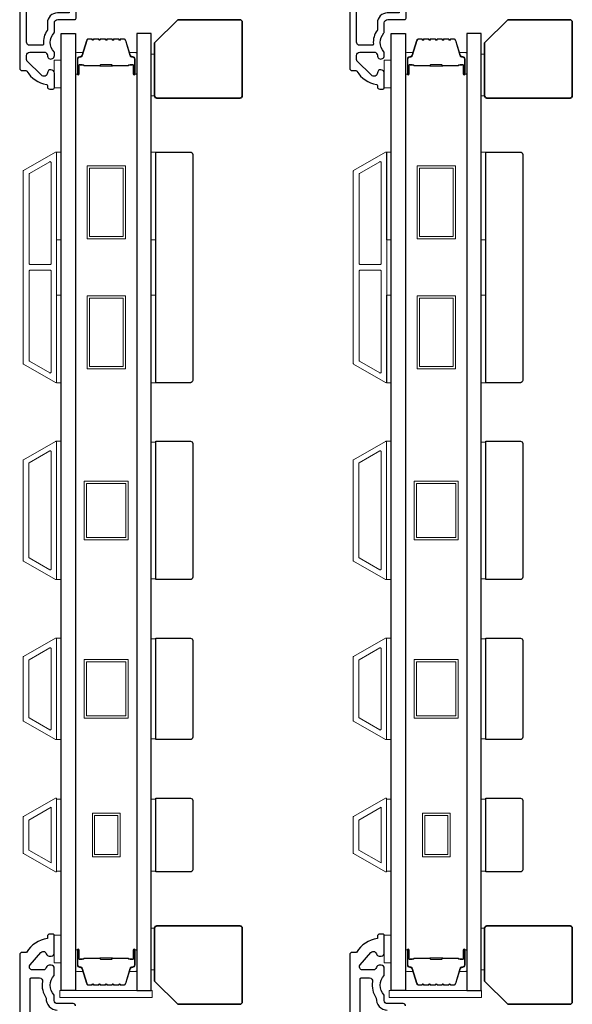
# Model space of a CAD drawing. Extents: x 3203 to 9608, y 1068 to 5516.
# Drawn here: x 7593 to 7712, y 5081 to 5295 of the extents above; entities that cross this region are included whole.
import ezdxf

# ---------------------------------------------------------------- set-up
doc = ezdxf.new("R2010")
doc.units = 0
doc.header["$LTSCALE"] = 250
doc.header["$MEASUREMENT"] = 0
doc.layers.add('3', color=3, linetype='CONTINUOUS')
doc.layers.add('Glass', color=6, linetype='CONTINUOUS')
for name, color, linetype, lineweight in [('6', 6, 'CONTINUOUS', 5), ('8', 7, 'CONTINUOUS', 35), ('Butal', 9, 'CONTINUOUS', 15), ('Frame & Sash Cladding', 3, 'CONTINUOUS', 15), ('Spacer Bar', 1, 'CONTINUOUS', 9), ('Vinyl', 6, 'CONTINUOUS', 15), ('Wood', 7, 'CONTINUOUS', 25)]:
    doc.layers.add(name, color=color, linetype=linetype, lineweight=lineweight)

# ---------------------------------------------------------------- blocks, each defined once
blk = doc.blocks.new('1854C')
at = {"layer": '3'}
blk.add_lwpolyline([(2.15, 21.67), (3.62, 21.67, 0.155875), (3.76, 21.72, -0.176449), (6.73, 22.54, 0.437869), (7, 22.79), (7, 25.47, 0.414214), (6.3, 26.17), (-90.11, 26.17, 0.354119), (-90.6, 25.78), (-92, 19.17), (-92, 18.62, 0.414214), (-91.35, 17.97), (-86.75, 17.97, -1), (-86.75, 16.47), (-92.9, 16.47, -0.414214), (-93.5, 17.07), (-93.5, 19.33), (-91.98, 26.49, -0.354119), (-90.51, 27.67), (12, 27.67, -0.414214), (12.5, 27.17), (12.5, 26.32, 0.263726), (12.62, 26.1, -0.222462), (15.47, 21.89, 0.369274), (15.71, 21.67), (16, 21.67, -0.414214), (16.5, 21.17), (16.5, 20.47, -0.414214), (16.2, 20.17), (13.06, 20.17, -0.967186), (13.01, 21.67, 0.644317), (13.49, 22.95), (10.34, 26.1, 0.198912), (10.16, 26.17), (9.2, 26.17, 0.414214), (8.5, 25.47), (8.5, 22.16, 0.267623), (8.62, 21.95, -0.023876), (8.99, 21.72, 0.181811), (9.16, 21.67, -1.050812), (9.23, 20.17), (8.59, 20.17, -0.190661), (8.42, 20.24, 0.395706), (4.32, 20.24, -0.190661), (4.15, 20.17), (2.15, 20.17, 0.414214), (1.4, 19.42), (1.4, 15.72, -0.414214), (1.15, 15.47), (-1, 15.47, -1), (-1, 16.97), (0, 16.97), (0, 19.52, -0.414214)], format="xyb", close=True, dxfattribs=at)

msp = doc.modelspace()

# ---------------------------------------------------------------- linework, layer by layer
at = {"layer": '3'}
for points in [[(7604.64, 5080.76, 0.414214), (7604.14, 5081.26), (7600.69, 5081.26, -0.414214), (7600.04, 5081.91), (7600.04, 5083.11, -0.414118), (7600.04, 5087.36), (7600.04, 5088.92, 0.414214), (7599.39, 5089.57), (7598.94, 5089.57, 0.34754), (7598.31, 5089.07, -0.34754), (7597.68, 5088.57), (7595.29, 5088.57, -0.639642), (7594.79, 5089.64), (7597.09, 5092.34, -0.219779), (7597.58, 5092.57), (7597.68, 5092.57, -0.34754), (7598.31, 5092.07, 0.34754), (7598.94, 5091.57), (7599.39, 5091.57, 0.414214), (7600.04, 5092.22), (7600.04, 5096.1, 0.414214), (7599.79, 5096.35), (7599.04, 5096.35, 0.414214), (7598.54, 5095.85), (7598.54, 5095.35, 0.238125), (7594.04, 5092.36), (7593.04, 5092.36, 0.414214), (7592.54, 5091.86), (7592.54, 4897.86, 0.414214)], [(7676.18, 5080.76, 0.414214), (7675.68, 5081.26), (7672.23, 5081.26, -0.414214), (7671.58, 5081.91), (7671.58, 5083.11, -0.414118), (7671.58, 5087.36), (7671.58, 5088.92, 0.414214), (7670.93, 5089.57), (7670.48, 5089.57, 0.34754), (7669.85, 5089.07, -0.34754), (7669.22, 5088.57), (7666.83, 5088.57, -0.639642), (7666.33, 5089.64), (7668.63, 5092.34, -0.219779), (7669.12, 5092.57), (7669.22, 5092.57, -0.34754), (7669.85, 5092.07, 0.34754), (7670.48, 5091.57), (7670.93, 5091.57, 0.414214), (7671.58, 5092.22), (7671.58, 5096.1, 0.414214), (7671.33, 5096.35), (7670.58, 5096.35, 0.414214), (7670.08, 5095.85), (7670.08, 5095.35, 0.238125), (7665.58, 5092.36), (7664.58, 5092.36, 0.414214), (7664.08, 5091.86), (7664.08, 4897.86, 0.414214)], [(7594.79, 5034.51), (7594.79, 5086.57, -0.414214), (7595.04, 5086.82), (7596.84, 5086.82, -0.466097), (7597.48, 5086.05, 0.201461), (7598.3, 5082.46, 0.439678), (7600.69, 5079.86)], [(7666.33, 5034.51), (7666.33, 5086.57, -0.414214), (7666.58, 5086.82), (7668.38, 5086.82, -0.466097), (7669.02, 5086.05, 0.201461), (7669.84, 5082.46, 0.439678), (7672.23, 5079.86)]]:
    msp.add_lwpolyline(points, format="xyb", dxfattribs=at)
at = {"layer": '6'}
for points in [[(7600.04, 5279.85), (7601.54, 5279.85), (7601.54, 5285.85), (7600.04, 5285.85)], [(7671.58, 5279.85), (7673.08, 5279.85), (7673.08, 5285.85), (7671.58, 5285.85)], [(7600.54, 5246.89), (7600.54, 5265.89), (7601.54, 5265.89), (7601.54, 5246.89)], [(7621.04, 5246.89), (7621.04, 5265.89), (7622.04, 5265.89), (7622.04, 5246.89)], [(7672.08, 5246.89), (7672.08, 5265.89), (7673.08, 5265.89), (7673.08, 5246.89)], [(7692.58, 5246.89), (7692.58, 5265.89), (7693.58, 5265.89), (7693.58, 5246.89)], [(7600.54, 5215.89), (7600.54, 5234.89), (7601.54, 5234.89), (7601.54, 5215.89)], [(7621.04, 5215.89), (7621.04, 5234.89), (7622.04, 5234.89), (7622.04, 5215.89)], [(7672.08, 5215.89), (7672.08, 5234.89), (7673.08, 5234.89), (7673.08, 5215.89)], [(7692.58, 5215.89), (7692.58, 5234.89), (7693.58, 5234.89), (7693.58, 5215.89)], [(7600.54, 5173.2), (7601.54, 5173.2), (7601.54, 5203.2), (7600.54, 5203.2)], [(7672.08, 5173.2), (7673.08, 5173.2), (7673.08, 5203.2), (7672.08, 5203.2)], [(7622.04, 5203.02), (7621.04, 5203.02), (7621.04, 5173.39), (7622.04, 5173.39)], [(7693.58, 5203.02), (7692.58, 5203.02), (7692.58, 5173.39), (7693.58, 5173.39)], [(7600.54, 5138.5), (7601.54, 5138.5), (7601.54, 5160.5), (7600.54, 5160.5)], [(7672.08, 5138.5), (7673.08, 5138.5), (7673.08, 5160.5), (7672.08, 5160.5)], [(7622.04, 5160.32), (7621.04, 5160.32), (7621.04, 5138.69), (7622.04, 5138.69)], [(7693.58, 5160.32), (7692.58, 5160.32), (7692.58, 5138.69), (7693.58, 5138.69)], [(7601.54, 5125.62), (7600.54, 5125.62), (7600.54, 5110), (7601.54, 5110)], [(7622.04, 5125.62), (7621.04, 5125.62), (7621.04, 5109.99), (7622.04, 5109.99)], [(7673.08, 5125.62), (7672.08, 5125.62), (7672.08, 5110), (7673.08, 5110)], [(7693.58, 5125.62), (7692.58, 5125.62), (7692.58, 5109.99), (7693.58, 5109.99)], [(7600.04, 5090.11), (7601.54, 5090.11), (7601.54, 5096.1), (7600.04, 5096.1)], [(7671.58, 5090.11), (7673.08, 5090.11), (7673.08, 5096.1), (7671.58, 5096.1)], [(7601.27, 5082.61), (7621.27, 5082.61), (7621.27, 5084.11), (7601.27, 5084.11)], [(7672.61, 5082.61), (7692.61, 5082.61), (7692.61, 5084.11), (7672.61, 5084.11)]]:
    msp.add_lwpolyline(points, close=True, dxfattribs=at)
at = {"layer": '8'}
for points in [[(7626.79, 5294.61), (7640.29, 5294.61, -0.414214), (7640.79, 5294.11), (7640.79, 5278.11, -0.414214), (7640.29, 5277.61), (7622.29, 5277.61, -0.414214), (7621.79, 5278.11), (7621.79, 5289.61)], [(7698.33, 5294.61), (7711.83, 5294.61, -0.414214), (7712.33, 5294.11), (7712.33, 5278.11, -0.414214), (7711.83, 5277.61), (7693.83, 5277.61, -0.414214), (7693.33, 5278.11), (7693.33, 5289.61)], [(7626.79, 5081.11), (7640.29, 5081.11, 0.414214), (7640.79, 5081.61), (7640.79, 5097.61, 0.414214), (7640.29, 5098.11), (7622.29, 5098.11, 0.414214), (7621.79, 5097.61), (7621.79, 5086.11)], [(7698.33, 5081.11), (7711.83, 5081.11, 0.414214), (7712.33, 5081.61), (7712.33, 5097.61, 0.414214), (7711.83, 5098.11), (7693.83, 5098.11, 0.414214), (7693.33, 5097.61), (7693.33, 5086.11)]]:
    msp.add_lwpolyline(points, format="xyb", close=True, dxfattribs=at)
at = {"layer": 'Butal'}
for points in [[(7604.64, 5283.05), (7604.64, 5287.22, -0.414214), (7604.89, 5287.47), (7606.22, 5287.47), (7606.03, 5286.86, -0.329751), (7605.67, 5286.6), (7605.55, 5286.6, 0.414214), (7605.04, 5286.09), (7605.04, 5282.8), (7604.89, 5282.8, -0.414214)], [(7617.94, 5283.05), (7617.94, 5287.22, 0.414214), (7617.69, 5287.47), (7616.36, 5287.47), (7616.55, 5286.86, 0.329751), (7616.91, 5286.6), (7617.03, 5286.6, -0.414214), (7617.54, 5286.09), (7617.54, 5282.8), (7617.69, 5282.8, 0.414214)], [(7676.18, 5283.05), (7676.18, 5287.22, -0.414214), (7676.43, 5287.47), (7677.76, 5287.47), (7677.57, 5286.86, -0.329751), (7677.21, 5286.6), (7677.09, 5286.6, 0.414214), (7676.58, 5286.09), (7676.58, 5282.8), (7676.43, 5282.8, -0.414214)], [(7689.48, 5283.05), (7689.48, 5287.22, 0.414214), (7689.23, 5287.47), (7687.9, 5287.47), (7688.09, 5286.86, 0.329751), (7688.45, 5286.6), (7688.57, 5286.6, -0.414214), (7689.08, 5286.09), (7689.08, 5282.8), (7689.23, 5282.8, 0.414214)], [(7604.64, 5092.66), (7604.64, 5088.49, 0.414214), (7604.89, 5088.24), (7606.22, 5088.24), (7606.03, 5088.85, 0.329751), (7605.67, 5089.11), (7605.55, 5089.11, -0.414214), (7605.04, 5089.62), (7605.04, 5092.91), (7604.89, 5092.91, 0.414214)], [(7617.94, 5092.66), (7617.94, 5088.49, -0.414214), (7617.69, 5088.24), (7616.36, 5088.24), (7616.55, 5088.85, -0.329751), (7616.91, 5089.11), (7617.03, 5089.11, 0.414214), (7617.54, 5089.62), (7617.54, 5092.91), (7617.69, 5092.91, -0.414214)], [(7676.18, 5092.66), (7676.18, 5088.49, 0.414214), (7676.43, 5088.24), (7677.76, 5088.24), (7677.57, 5088.85, 0.329751), (7677.21, 5089.11), (7677.09, 5089.11, -0.414214), (7676.58, 5089.62), (7676.58, 5092.91), (7676.43, 5092.91, 0.414214)], [(7689.48, 5092.66), (7689.48, 5088.49, -0.414214), (7689.23, 5088.24), (7687.9, 5088.24), (7688.09, 5088.85, -0.329751), (7688.45, 5089.11), (7688.57, 5089.11, 0.414214), (7689.08, 5089.62), (7689.08, 5092.91), (7689.23, 5092.91, -0.414214)]]:
    msp.add_lwpolyline(points, format="xyb", close=True, dxfattribs=at)
at = {"layer": 'Frame & Sash Cladding'}
for points in [[(7600.27, 5215.93, 0.57735), (7600.55, 5216.09), (7600.55, 5265.72, 0.57735), (7600.27, 5265.88), (7593.39, 5261.9, 0.267949), (7593.3, 5261.75), (7593.3, 5220.06, 0.267949), (7593.39, 5219.9)], [(7671.81, 5215.93, 0.57735), (7672.09, 5216.09), (7672.09, 5265.72, 0.57735), (7671.81, 5265.88), (7664.93, 5261.9, 0.267949), (7664.84, 5261.75), (7664.84, 5220.06, 0.267949), (7664.93, 5219.9)], [(7599.07, 5263.8, -0.57735), (7599.35, 5263.64), (7599.35, 5241.75, -0.414214), (7599.1, 5241.5), (7594.81, 5241.5, -0.414214), (7594.56, 5241.75), (7594.56, 5261.09, -0.267949), (7594.65, 5261.25)], [(7670.61, 5263.8, -0.57735), (7670.89, 5263.64), (7670.89, 5241.75, -0.414214), (7670.64, 5241.5), (7666.35, 5241.5, -0.414214), (7666.1, 5241.75), (7666.1, 5261.09, -0.267949), (7666.19, 5261.25)], [(7599.1, 5240.3, -0.414214), (7599.35, 5240.05), (7599.35, 5218.17, -0.57735), (7599.07, 5218.01), (7594.65, 5220.56, -0.267949), (7594.56, 5220.72), (7594.56, 5240.05, -0.414214), (7594.81, 5240.3)], [(7670.64, 5240.3, -0.414214), (7670.89, 5240.05), (7670.89, 5218.17, -0.57735), (7670.61, 5218.01), (7666.19, 5220.56, -0.267949), (7666.1, 5220.72), (7666.1, 5240.05, -0.414214), (7666.35, 5240.3)], [(7593.38, 5199.2), (7600.27, 5203.18, -0.57735), (7600.54, 5203.02), (7600.54, 5173.38, -0.57735), (7600.27, 5173.23), (7593.38, 5177.21, -0.267949), (7593.29, 5177.36), (7593.29, 5199.05, -0.267949)], [(7664.92, 5199.2), (7671.81, 5203.18, -0.57735), (7672.08, 5203.02), (7672.08, 5173.38, -0.57735), (7671.81, 5173.23), (7664.92, 5177.21, -0.267949), (7664.83, 5177.36), (7664.83, 5199.05, -0.267949)], [(7599.07, 5201.1, -0.57735), (7599.34, 5200.95), (7599.34, 5175.46, -0.57735), (7599.07, 5175.31), (7594.58, 5177.9, -0.267949), (7594.49, 5178.06), (7594.49, 5198.35, -0.267949), (7594.58, 5198.51)], [(7670.61, 5201.1, -0.57735), (7670.88, 5200.95), (7670.88, 5175.46, -0.57735), (7670.61, 5175.31), (7666.12, 5177.9, -0.267949), (7666.03, 5178.06), (7666.03, 5198.35, -0.267949), (7666.12, 5198.51)], [(7593.38, 5142.51, -0.267949), (7593.29, 5142.66), (7593.29, 5156.35, -0.267949), (7593.38, 5156.5), (7600.27, 5160.48, -0.57735), (7600.54, 5160.32), (7600.54, 5138.68, -0.57735), (7600.27, 5138.53)], [(7664.92, 5142.51, -0.267949), (7664.83, 5142.66), (7664.83, 5156.35, -0.267949), (7664.92, 5156.5), (7671.81, 5160.48, -0.57735), (7672.08, 5160.32), (7672.08, 5138.68, -0.57735), (7671.81, 5138.53)], [(7594.58, 5143.2, -0.267949), (7594.49, 5143.36), (7594.49, 5155.65, -0.267949), (7594.58, 5155.81), (7599.07, 5158.4, -0.57735), (7599.34, 5158.25), (7599.34, 5140.76, -0.57735), (7599.07, 5140.61)], [(7666.12, 5143.2, -0.267949), (7666.03, 5143.36), (7666.03, 5155.65, -0.267949), (7666.12, 5155.81), (7670.61, 5158.4, -0.57735), (7670.88, 5158.25), (7670.88, 5140.76, -0.57735), (7670.61, 5140.61)], [(7593.38, 5121.8, 0.267949), (7593.29, 5121.65), (7593.29, 5113.96, 0.267949), (7593.38, 5113.8), (7600.27, 5109.83, 0.57735), (7600.54, 5109.99), (7600.54, 5125.62, 0.57735), (7600.27, 5125.78)], [(7664.92, 5121.8, 0.267949), (7664.83, 5121.65), (7664.83, 5113.96, 0.267949), (7664.92, 5113.8), (7671.81, 5109.83, 0.57735), (7672.08, 5109.99), (7672.08, 5125.62, 0.57735), (7671.81, 5125.78)]]:
    msp.add_lwpolyline(points, format="xyb", close=True, dxfattribs=at)
for points in [[(7599.34, 5123.87), (7599.34, 5111.76), (7594.49, 5114.56), (7594.49, 5121.07)], [(7670.88, 5123.87), (7670.88, 5111.76), (7666.03, 5114.56), (7666.03, 5121.07)]]:
    msp.add_lwpolyline(points, close=True, dxfattribs=at)
at = {"layer": 'Glass', "color": 1}
for points in [[(7601.54, 5291.6), (7604.64, 5291.6), (7604.64, 5084.11), (7601.54, 5084.11)], [(7621.04, 5291.6), (7617.94, 5291.6), (7617.94, 5084.11), (7621.04, 5084.11)], [(7673.08, 5291.6), (7676.18, 5291.6), (7676.18, 5084.11), (7673.08, 5084.11)], [(7692.58, 5291.6), (7689.48, 5291.6), (7689.48, 5084.11), (7692.58, 5084.11)]]:
    msp.add_lwpolyline(points, close=True, dxfattribs=at)
at = {"layer": 'Spacer Bar'}
for points in [[(7610.11, 5290.47, 0.226277), (7610.01, 5290.43), (7609.94, 5290.34, -0.476976), (7609.74, 5290.34), (7609.67, 5290.43, 0.226277), (7609.58, 5290.47), (7608.66, 5290.47, 0.226277), (7608.56, 5290.43), (7608.49, 5290.34, -0.476976), (7608.3, 5290.34), (7608.23, 5290.43, 0.226277), (7608.13, 5290.47), (7607.5, 5290.47, 0.329751), (7607.03, 5290.12), (7606.03, 5286.86, -0.329751), (7605.66, 5286.59), (7605.54, 5286.59, 0.414214), (7605.04, 5286.09), (7605.04, 5282.8, 1), (7605.42, 5282.8), (7605.42, 5284.66, -0.414214), (7605.57, 5284.81), (7606.08, 5284.81), (7606.08, 5284.92), (7605.61, 5284.92, 0.414214), (7605.31, 5284.62), (7605.31, 5282.8, -1), (7605.16, 5282.8), (7605.16, 5286.09, -0.414214), (7605.54, 5286.47), (7605.66, 5286.47, 0.329751), (7606.14, 5286.83), (7607.13, 5290.09, -0.329751), (7607.5, 5290.36), (7608.13, 5290.36, -0.226277), (7608.14, 5290.35), (7608.21, 5290.27, 0.476976), (7608.58, 5290.27), (7608.65, 5290.35, -0.226277), (7608.66, 5290.36), (7609.58, 5290.36, -0.226277), (7609.59, 5290.35), (7609.65, 5290.27, 0.476976), (7610.03, 5290.27), (7610.1, 5290.35, -0.226277), (7610.11, 5290.36), (7611.02, 5290.36, -0.256633), (7611.03, 5290.35), (7611.1, 5290.27, 0.476976), (7611.48, 5290.27), (7611.55, 5290.35, -0.226277), (7611.56, 5290.36), (7612.47, 5290.36, -0.256633), (7612.48, 5290.35), (7612.55, 5290.27, 0.476976), (7612.93, 5290.27), (7612.99, 5290.35, -0.226277), (7613, 5290.36), (7613.92, 5290.36, -0.256633), (7613.93, 5290.35), (7614, 5290.27, 0.476976), (7614.37, 5290.27), (7614.44, 5290.35, -0.226277), (7614.45, 5290.36), (7615.08, 5290.36, -0.329751), (7615.45, 5290.09), (7616.44, 5286.83, 0.329751), (7616.92, 5286.47), (7617.04, 5286.47, -0.414214), (7617.42, 5286.09), (7617.42, 5282.8, -1), (7617.27, 5282.8), (7617.27, 5284.62, 0.414214), (7616.97, 5284.92), (7616.5, 5284.92), (7616.5, 5284.81), (7617.01, 5284.81, -0.414214), (7617.16, 5284.66), (7617.16, 5282.8, 1), (7617.54, 5282.8), (7617.54, 5286.09, 0.414214), (7617.04, 5286.59), (7616.92, 5286.59, -0.329751), (7616.55, 5286.86), (7615.55, 5290.12, 0.329751), (7615.08, 5290.47), (7614.45, 5290.47, 0.226277), (7614.35, 5290.43), (7614.28, 5290.34, -0.476976), (7614.09, 5290.34), (7614.02, 5290.43, 0.226277), (7613.92, 5290.47), (7613, 5290.47, 0.226277), (7612.91, 5290.43), (7612.84, 5290.34, -0.476976), (7612.64, 5290.34), (7612.57, 5290.43, 0.226277), (7612.47, 5290.47), (7611.56, 5290.47, 0.226277), (7611.46, 5290.43), (7611.39, 5290.34, -0.476976), (7611.19, 5290.34), (7611.12, 5290.43, 0.226277), (7611.02, 5290.47)], [(7681.65, 5290.47, 0.226277), (7681.55, 5290.43), (7681.48, 5290.34, -0.476976), (7681.28, 5290.34), (7681.21, 5290.43, 0.226277), (7681.12, 5290.47), (7680.2, 5290.47, 0.226277), (7680.1, 5290.43), (7680.03, 5290.34, -0.476976), (7679.84, 5290.34), (7679.77, 5290.43, 0.226277), (7679.67, 5290.47), (7679.04, 5290.47, 0.329751), (7678.57, 5290.12), (7677.57, 5286.86, -0.329751), (7677.2, 5286.59), (7677.08, 5286.59, 0.414214), (7676.58, 5286.09), (7676.58, 5282.8, 1), (7676.96, 5282.8), (7676.96, 5284.66, -0.414214), (7677.11, 5284.81), (7677.62, 5284.81), (7677.62, 5284.92), (7677.15, 5284.92, 0.414214), (7676.85, 5284.62), (7676.85, 5282.8, -1), (7676.7, 5282.8), (7676.7, 5286.09, -0.414214), (7677.08, 5286.47), (7677.2, 5286.47, 0.329751), (7677.68, 5286.83), (7678.67, 5290.09, -0.329751), (7679.04, 5290.36), (7679.67, 5290.36, -0.226277), (7679.68, 5290.35), (7679.75, 5290.27, 0.476976), (7680.12, 5290.27), (7680.19, 5290.35, -0.226277), (7680.2, 5290.36), (7681.12, 5290.36, -0.226277), (7681.13, 5290.35), (7681.19, 5290.27, 0.476976), (7681.57, 5290.27), (7681.64, 5290.35, -0.226277), (7681.65, 5290.36), (7682.56, 5290.36, -0.256633), (7682.57, 5290.35), (7682.64, 5290.27, 0.476976), (7683.02, 5290.27), (7683.09, 5290.35, -0.226277), (7683.1, 5290.36), (7684.01, 5290.36, -0.256633), (7684.02, 5290.35), (7684.09, 5290.27, 0.476976), (7684.46, 5290.27), (7684.53, 5290.35, -0.226277), (7684.54, 5290.36), (7685.46, 5290.36, -0.256633), (7685.47, 5290.35), (7685.54, 5290.27, 0.476976), (7685.91, 5290.27), (7685.98, 5290.35, -0.226277), (7685.99, 5290.36), (7686.62, 5290.36, -0.329751), (7686.98, 5290.09), (7687.98, 5286.83, 0.329751), (7688.46, 5286.47), (7688.58, 5286.47, -0.414214), (7688.96, 5286.09), (7688.96, 5282.8, -1), (7688.81, 5282.8), (7688.81, 5284.62, 0.414214), (7688.51, 5284.92), (7688.04, 5284.92), (7688.04, 5284.81), (7688.55, 5284.81, -0.414214), (7688.7, 5284.66), (7688.7, 5282.8, 1), (7689.08, 5282.8), (7689.08, 5286.09, 0.414214), (7688.58, 5286.59), (7688.46, 5286.59, -0.329751), (7688.09, 5286.86), (7687.09, 5290.12, 0.329751), (7686.62, 5290.47), (7685.99, 5290.47, 0.226277), (7685.89, 5290.43), (7685.82, 5290.34, -0.476976), (7685.63, 5290.34), (7685.56, 5290.43, 0.226277), (7685.46, 5290.47), (7684.54, 5290.47, 0.226277), (7684.44, 5290.43), (7684.38, 5290.34, -0.476976), (7684.18, 5290.34), (7684.11, 5290.43, 0.226277), (7684.01, 5290.47), (7683.1, 5290.47, 0.226277), (7683, 5290.43), (7682.93, 5290.34, -0.476976), (7682.73, 5290.34), (7682.66, 5290.43, 0.226277), (7682.56, 5290.47)], [(7605.64, 5284.76), (7606.27, 5284.76, -0.22907), (7606.43, 5284.68, 0.224481), (7606.57, 5284.62), (7609.85, 5284.62, 0.28964), (7610.01, 5284.72, -0.272736), (7610.24, 5284.87), (7612.34, 5284.87, -0.272736), (7612.57, 5284.72, 0.28964), (7612.73, 5284.62), (7616.01, 5284.62, 0.224481), (7616.15, 5284.68, -0.22907), (7616.31, 5284.76), (7616.94, 5284.76), (7616.94, 5284.81), (7616.31, 5284.81, 0.228585), (7616.11, 5284.72, -0.224481), (7616.01, 5284.67), (7612.73, 5284.67, -0.28964), (7612.61, 5284.74, 0.274141), (7612.35, 5284.92), (7610.23, 5284.92, 0.274141), (7609.97, 5284.74, -0.28964), (7609.85, 5284.67), (7606.57, 5284.67, -0.224481), (7606.47, 5284.72, 0.228585), (7606.27, 5284.81), (7605.64, 5284.81)], [(7677.18, 5284.76), (7677.81, 5284.76, -0.22907), (7677.97, 5284.68, 0.224481), (7678.11, 5284.62), (7681.39, 5284.62, 0.28964), (7681.55, 5284.72, -0.272736), (7681.78, 5284.87), (7683.88, 5284.87, -0.272736), (7684.11, 5284.72, 0.28964), (7684.27, 5284.62), (7687.55, 5284.62, 0.224481), (7687.69, 5284.68, -0.22907), (7687.85, 5284.76), (7688.48, 5284.76), (7688.48, 5284.81), (7687.85, 5284.81, 0.228585), (7687.65, 5284.72, -0.224481), (7687.55, 5284.67), (7684.27, 5284.67, -0.28964), (7684.15, 5284.74, 0.274141), (7683.89, 5284.92), (7681.77, 5284.92, 0.274141), (7681.51, 5284.74, -0.28964), (7681.39, 5284.67), (7678.11, 5284.67, -0.224481), (7678.01, 5284.72, 0.228585), (7677.81, 5284.81), (7677.18, 5284.81)], [(7610.11, 5085.24, -0.226277), (7610.01, 5085.28), (7609.94, 5085.37, 0.476976), (7609.74, 5085.37), (7609.67, 5085.28, -0.226277), (7609.58, 5085.24), (7608.66, 5085.24, -0.226277), (7608.56, 5085.28), (7608.49, 5085.37, 0.476976), (7608.3, 5085.37), (7608.23, 5085.28, -0.226277), (7608.13, 5085.24), (7607.5, 5085.24, -0.329751), (7607.03, 5085.59), (7606.03, 5088.85, 0.329751), (7605.66, 5089.12), (7605.54, 5089.12, -0.414214), (7605.04, 5089.62), (7605.04, 5092.91, -1), (7605.42, 5092.91), (7605.42, 5091.05, 0.414214), (7605.57, 5090.9), (7606.08, 5090.9), (7606.08, 5090.79), (7605.61, 5090.79, -0.414214), (7605.31, 5091.09), (7605.31, 5092.91, 1), (7605.16, 5092.91), (7605.16, 5089.62, 0.414214), (7605.54, 5089.24), (7605.66, 5089.24, -0.329751), (7606.14, 5088.88), (7607.13, 5085.62, 0.329751), (7607.5, 5085.35), (7608.13, 5085.35, 0.226277), (7608.14, 5085.36), (7608.21, 5085.44, -0.476976), (7608.58, 5085.44), (7608.65, 5085.36, 0.226277), (7608.66, 5085.35), (7609.58, 5085.35, 0.226277), (7609.59, 5085.36), (7609.65, 5085.44, -0.476976), (7610.03, 5085.44), (7610.1, 5085.36, 0.226277), (7610.11, 5085.35), (7611.02, 5085.35, 0.256633), (7611.03, 5085.36), (7611.1, 5085.44, -0.476976), (7611.48, 5085.44), (7611.55, 5085.36, 0.226277), (7611.56, 5085.35), (7612.47, 5085.35, 0.256633), (7612.48, 5085.36), (7612.55, 5085.44, -0.476976), (7612.93, 5085.44), (7612.99, 5085.36, 0.226277), (7613, 5085.35), (7613.92, 5085.35, 0.256633), (7613.93, 5085.36), (7614, 5085.44, -0.476976), (7614.37, 5085.44), (7614.44, 5085.36, 0.226277), (7614.45, 5085.35), (7615.08, 5085.35, 0.329751), (7615.45, 5085.62), (7616.44, 5088.88, -0.329751), (7616.92, 5089.24), (7617.04, 5089.24, 0.414214), (7617.42, 5089.62), (7617.42, 5092.91, 1), (7617.27, 5092.91), (7617.27, 5091.09, -0.414214), (7616.97, 5090.79), (7616.5, 5090.79), (7616.5, 5090.9), (7617.01, 5090.9, 0.414214), (7617.16, 5091.05), (7617.16, 5092.91, -1), (7617.54, 5092.91), (7617.54, 5089.62, -0.414214), (7617.04, 5089.12), (7616.92, 5089.12, 0.329751), (7616.55, 5088.85), (7615.55, 5085.59, -0.329751), (7615.08, 5085.24), (7614.45, 5085.24, -0.226277), (7614.35, 5085.28), (7614.28, 5085.37, 0.476976), (7614.09, 5085.37), (7614.02, 5085.28, -0.226277), (7613.92, 5085.24), (7613, 5085.24, -0.226277), (7612.91, 5085.28), (7612.84, 5085.37, 0.476976), (7612.64, 5085.37), (7612.57, 5085.28, -0.226277), (7612.47, 5085.24), (7611.56, 5085.24, -0.226277), (7611.46, 5085.28), (7611.39, 5085.37, 0.476976), (7611.19, 5085.37), (7611.12, 5085.28, -0.226277), (7611.02, 5085.24)], [(7681.65, 5085.24, -0.226277), (7681.55, 5085.28), (7681.48, 5085.37, 0.476976), (7681.28, 5085.37), (7681.21, 5085.28, -0.226277), (7681.12, 5085.24), (7680.2, 5085.24, -0.226277), (7680.1, 5085.28), (7680.03, 5085.37, 0.476976), (7679.84, 5085.37), (7679.77, 5085.28, -0.226277), (7679.67, 5085.24), (7679.04, 5085.24, -0.329751), (7678.57, 5085.59), (7677.57, 5088.85, 0.329751), (7677.2, 5089.12), (7677.08, 5089.12, -0.414214), (7676.58, 5089.62), (7676.58, 5092.91, -1), (7676.96, 5092.91), (7676.96, 5091.05, 0.414214), (7677.11, 5090.9), (7677.62, 5090.9), (7677.62, 5090.79), (7677.15, 5090.79, -0.414214), (7676.85, 5091.09), (7676.85, 5092.91, 1), (7676.7, 5092.91), (7676.7, 5089.62, 0.414214), (7677.08, 5089.24), (7677.2, 5089.24, -0.329751), (7677.68, 5088.88), (7678.67, 5085.62, 0.329751), (7679.04, 5085.35), (7679.67, 5085.35, 0.226277), (7679.68, 5085.36), (7679.75, 5085.44, -0.476976), (7680.12, 5085.44), (7680.19, 5085.36, 0.226277), (7680.2, 5085.35), (7681.12, 5085.35, 0.226277), (7681.13, 5085.36), (7681.19, 5085.44, -0.476976), (7681.57, 5085.44), (7681.64, 5085.36, 0.226277), (7681.65, 5085.35), (7682.56, 5085.35, 0.256633), (7682.57, 5085.36), (7682.64, 5085.44, -0.476976), (7683.02, 5085.44), (7683.09, 5085.36, 0.226277), (7683.1, 5085.35), (7684.01, 5085.35, 0.256633), (7684.02, 5085.36), (7684.09, 5085.44, -0.476976), (7684.46, 5085.44), (7684.53, 5085.36, 0.226277), (7684.54, 5085.35), (7685.46, 5085.35, 0.256633), (7685.47, 5085.36), (7685.54, 5085.44, -0.476976), (7685.91, 5085.44), (7685.98, 5085.36, 0.226277), (7685.99, 5085.35), (7686.62, 5085.35, 0.329751), (7686.98, 5085.62), (7687.98, 5088.88, -0.329751), (7688.46, 5089.24), (7688.58, 5089.24, 0.414214), (7688.96, 5089.62), (7688.96, 5092.91, 1), (7688.81, 5092.91), (7688.81, 5091.09, -0.414214), (7688.51, 5090.79), (7688.04, 5090.79), (7688.04, 5090.9), (7688.55, 5090.9, 0.414214), (7688.7, 5091.05), (7688.7, 5092.91, -1), (7689.08, 5092.91), (7689.08, 5089.62, -0.414214), (7688.58, 5089.12), (7688.46, 5089.12, 0.329751), (7688.09, 5088.85), (7687.09, 5085.59, -0.329751), (7686.62, 5085.24), (7685.99, 5085.24, -0.226277), (7685.89, 5085.28), (7685.82, 5085.37, 0.476976), (7685.63, 5085.37), (7685.56, 5085.28, -0.226277), (7685.46, 5085.24), (7684.54, 5085.24, -0.226277), (7684.44, 5085.28), (7684.38, 5085.37, 0.476976), (7684.18, 5085.37), (7684.11, 5085.28, -0.226277), (7684.01, 5085.24), (7683.1, 5085.24, -0.226277), (7683, 5085.28), (7682.93, 5085.37, 0.476976), (7682.73, 5085.37), (7682.66, 5085.28, -0.226277), (7682.56, 5085.24)], [(7605.64, 5090.95), (7606.27, 5090.95, 0.22907), (7606.43, 5091.03, -0.224481), (7606.57, 5091.09), (7609.85, 5091.09, -0.28964), (7610.01, 5090.99, 0.272736), (7610.24, 5090.84), (7612.34, 5090.84, 0.272736), (7612.57, 5090.99, -0.28964), (7612.73, 5091.09), (7616.01, 5091.09, -0.224481), (7616.15, 5091.03, 0.22907), (7616.31, 5090.95), (7616.94, 5090.95), (7616.94, 5090.9), (7616.31, 5090.9, -0.228585), (7616.11, 5090.99, 0.224481), (7616.01, 5091.04), (7612.73, 5091.04, 0.28964), (7612.61, 5090.97, -0.274141), (7612.35, 5090.79), (7610.23, 5090.79, -0.274141), (7609.97, 5090.97, 0.28964), (7609.85, 5091.04), (7606.57, 5091.04, 0.224481), (7606.47, 5090.99, -0.228585), (7606.27, 5090.9), (7605.64, 5090.9)], [(7677.18, 5090.95), (7677.81, 5090.95, 0.22907), (7677.97, 5091.03, -0.224481), (7678.11, 5091.09), (7681.39, 5091.09, -0.28964), (7681.55, 5090.99, 0.272736), (7681.78, 5090.84), (7683.88, 5090.84, 0.272736), (7684.11, 5090.99, -0.28964), (7684.27, 5091.09), (7687.55, 5091.09, -0.224481), (7687.69, 5091.03, 0.22907), (7687.85, 5090.95), (7688.48, 5090.95), (7688.48, 5090.9), (7687.85, 5090.9, -0.228585), (7687.65, 5090.99, 0.224481), (7687.55, 5091.04), (7684.27, 5091.04, 0.28964), (7684.15, 5090.97, -0.274141), (7683.89, 5090.79), (7681.77, 5090.79, -0.274141), (7681.51, 5090.97, 0.28964), (7681.39, 5091.04), (7678.11, 5091.04, 0.224481), (7678.01, 5090.99, -0.228585), (7677.81, 5090.9), (7677.18, 5090.9)]]:
    msp.add_lwpolyline(points, format="xyb", close=True, dxfattribs=at)
for points in [[(7609.85, 5284.67, -0.001885), (7609.85, 5284.67), (7606.57, 5284.67, -0.224481), (7606.47, 5284.72, 0.228585), (7606.27, 5284.81), (7605.64, 5284.81), (7605.64, 5284.76), (7606.27, 5284.76, -0.22907), (7606.43, 5284.68, 0.224481), (7606.57, 5284.62), (7609.85, 5284.62, -0.214245), (7609.89, 5284.6, 0.214245), (7610.02, 5284.54), (7612.56, 5284.54, 0.214245), (7612.69, 5284.6, -0.214245), (7612.73, 5284.62), (7616.01, 5284.62, 0.224481), (7616.15, 5284.68, -0.22907), (7616.31, 5284.76), (7616.94, 5284.76), (7616.94, 5284.81), (7616.31, 5284.81, 0.228585), (7616.11, 5284.72, -0.224481), (7616.01, 5284.67), (7612.73, 5284.67, 0.214245), (7612.65, 5284.64, -0.214245), (7612.56, 5284.59), (7610.02, 5284.59, -0.214245), (7609.93, 5284.64, 0.214245), (7609.85, 5284.67)], [(7681.39, 5284.67, -0.001885), (7681.39, 5284.67), (7678.11, 5284.67, -0.224481), (7678.01, 5284.72, 0.228585), (7677.81, 5284.81), (7677.18, 5284.81), (7677.18, 5284.76), (7677.81, 5284.76, -0.22907), (7677.97, 5284.68, 0.224481), (7678.11, 5284.62), (7681.39, 5284.62, -0.214245), (7681.43, 5284.6, 0.214245), (7681.56, 5284.54), (7684.1, 5284.54, 0.214245), (7684.23, 5284.6, -0.214245), (7684.27, 5284.62), (7687.55, 5284.62, 0.224481), (7687.69, 5284.68, -0.22907), (7687.85, 5284.76), (7688.48, 5284.76), (7688.48, 5284.81), (7687.85, 5284.81, 0.228585), (7687.65, 5284.72, -0.224481), (7687.55, 5284.67), (7684.27, 5284.67, 0.214245), (7684.19, 5284.64, -0.214245), (7684.1, 5284.59), (7681.56, 5284.59, -0.214245), (7681.47, 5284.64, 0.214245), (7681.39, 5284.67)], [(7609.85, 5091.04, 0.001885), (7609.85, 5091.04), (7606.57, 5091.04, 0.224481), (7606.47, 5090.99, -0.228585), (7606.27, 5090.9), (7605.64, 5090.9), (7605.64, 5090.95), (7606.27, 5090.95, 0.22907), (7606.43, 5091.03, -0.224481), (7606.57, 5091.09), (7609.85, 5091.09, 0.214245), (7609.89, 5091.11, -0.214245), (7610.02, 5091.17), (7612.56, 5091.17, -0.214245), (7612.69, 5091.11, 0.214245), (7612.73, 5091.09), (7616.01, 5091.09, -0.224481), (7616.15, 5091.03, 0.22907), (7616.31, 5090.95), (7616.94, 5090.95), (7616.94, 5090.9), (7616.31, 5090.9, -0.228585), (7616.11, 5090.99, 0.224481), (7616.01, 5091.04), (7612.73, 5091.04, -0.214245), (7612.65, 5091.07, 0.214245), (7612.56, 5091.12), (7610.02, 5091.12, 0.214245), (7609.93, 5091.07, -0.214245), (7609.85, 5091.04)], [(7681.39, 5091.04, 0.001885), (7681.39, 5091.04), (7678.11, 5091.04, 0.224481), (7678.01, 5090.99, -0.228585), (7677.81, 5090.9), (7677.18, 5090.9), (7677.18, 5090.95), (7677.81, 5090.95, 0.22907), (7677.97, 5091.03, -0.224481), (7678.11, 5091.09), (7681.39, 5091.09, 0.214245), (7681.43, 5091.11, -0.214245), (7681.56, 5091.17), (7684.1, 5091.17, -0.214245), (7684.23, 5091.11, 0.214245), (7684.27, 5091.09), (7687.55, 5091.09, -0.224481), (7687.69, 5091.03, 0.22907), (7687.85, 5090.95), (7688.48, 5090.95), (7688.48, 5090.9), (7687.85, 5090.9, -0.228585), (7687.65, 5090.99, 0.224481), (7687.55, 5091.04), (7684.27, 5091.04, -0.214245), (7684.19, 5091.07, 0.214245), (7684.1, 5091.12), (7681.56, 5091.12, 0.214245), (7681.47, 5091.07, -0.214245), (7681.39, 5091.04)]]:
    msp.add_lwpolyline(points, format="xyb", dxfattribs=at)
for points in [[(7615.45, 5247.1), (7607.15, 5247.1), (7607.15, 5262.9), (7615.45, 5262.9)], [(7686.99, 5247.1), (7678.69, 5247.1), (7678.69, 5262.9), (7686.99, 5262.9)], [(7614.95, 5247.6), (7607.65, 5247.6), (7607.65, 5262.4), (7614.95, 5262.4)], [(7686.49, 5247.6), (7679.19, 5247.6), (7679.19, 5262.4), (7686.49, 5262.4)], [(7615.45, 5218.9), (7607.15, 5218.9), (7607.15, 5234.7), (7615.45, 5234.7)], [(7614.95, 5219.4), (7607.65, 5219.4), (7607.65, 5234.2), (7614.95, 5234.2)], [(7686.99, 5218.9), (7678.69, 5218.9), (7678.69, 5234.7), (7686.99, 5234.7)], [(7686.49, 5219.4), (7679.19, 5219.4), (7679.19, 5234.2), (7686.49, 5234.2)], [(7616.04, 5194.55), (7616.04, 5181.85), (7606.54, 5181.85), (7606.54, 5194.55)], [(7687.58, 5194.55), (7687.58, 5181.85), (7678.08, 5181.85), (7678.08, 5194.55)], [(7615.54, 5182.35), (7607.04, 5182.35), (7607.04, 5194.05), (7615.54, 5194.05)], [(7687.08, 5182.35), (7678.58, 5182.35), (7678.58, 5194.05), (7687.08, 5194.05)], [(7616.04, 5143.15), (7606.54, 5143.15), (7606.54, 5155.85), (7616.04, 5155.85)], [(7615.54, 5155.35), (7615.54, 5143.65), (7607.04, 5143.65), (7607.04, 5155.35)], [(7687.58, 5143.15), (7678.08, 5143.15), (7678.08, 5155.85), (7687.58, 5155.85)], [(7687.08, 5155.35), (7687.08, 5143.65), (7678.58, 5143.65), (7678.58, 5155.35)], [(7608.29, 5122.56), (7614.29, 5122.56), (7614.29, 5113.06), (7608.29, 5113.06)], [(7608.79, 5122.06), (7613.79, 5122.06), (7613.79, 5113.56), (7608.79, 5113.56)], [(7679.83, 5122.56), (7685.83, 5122.56), (7685.83, 5113.06), (7679.83, 5113.06)], [(7680.33, 5122.06), (7685.33, 5122.06), (7685.33, 5113.56), (7680.33, 5113.56)]]:
    msp.add_lwpolyline(points, close=True, dxfattribs=at)
at = {"layer": 'Vinyl'}
for points in [[(7621.04, 5278.1), (7621.79, 5278.1), (7621.79, 5287.1), (7621.04, 5287.1)], [(7692.58, 5278.1), (7693.33, 5278.1), (7693.33, 5287.1), (7692.58, 5287.1)], [(7621.04, 5097.6), (7621.79, 5097.6), (7621.79, 5088.6), (7621.04, 5088.6)], [(7692.58, 5097.6), (7693.33, 5097.6), (7693.33, 5088.6), (7692.58, 5088.6)]]:
    msp.add_lwpolyline(points, close=True, dxfattribs=at)
at = {"layer": 'Wood'}
for points in [[(7622.04, 5265.9), (7629.54, 5265.9, -0.414214), (7630.04, 5265.4), (7630.04, 5216.4, -0.414214), (7629.54, 5215.9), (7622.04, 5215.9)], [(7693.58, 5265.9), (7701.08, 5265.9, -0.414214), (7701.58, 5265.4), (7701.58, 5216.4, -0.414214), (7701.08, 5215.9), (7693.58, 5215.9)], [(7622.04, 5203.2), (7629.54, 5203.2, -0.414214), (7630.04, 5202.7), (7630.04, 5173.7, -0.414214), (7629.54, 5173.2), (7622.04, 5173.2)], [(7693.58, 5203.2), (7701.08, 5203.2, -0.414214), (7701.58, 5202.7), (7701.58, 5173.7, -0.414214), (7701.08, 5173.2), (7693.58, 5173.2)], [(7622.04, 5160.5), (7629.54, 5160.5, -0.414214), (7630.04, 5160), (7630.04, 5139, -0.414214), (7629.54, 5138.5), (7622.04, 5138.5)], [(7693.58, 5160.5), (7701.08, 5160.5, -0.414214), (7701.58, 5160), (7701.58, 5139, -0.414214), (7701.08, 5138.5), (7693.58, 5138.5)], [(7622.04, 5125.8), (7629.54, 5125.8, -0.414214), (7630.04, 5125.3), (7630.04, 5110.3, -0.414214), (7629.54, 5109.8), (7622.04, 5109.8)], [(7693.58, 5125.8), (7701.08, 5125.8, -0.414214), (7701.58, 5125.3), (7701.58, 5110.3, -0.414214), (7701.08, 5109.8), (7693.58, 5109.8)]]:
    msp.add_lwpolyline(points, format="xyb", close=True, dxfattribs=at)

# ---------------------------------------------------------------- block references
at = {"layer": '3', "xscale": -1, "rotation": 90}
for p in [(7620.22, 5296.06), (7691.75, 5296.06)]:
    msp.add_blockref('1854C', p, dxfattribs=at)

doc.saveas('drawing.dxf')
